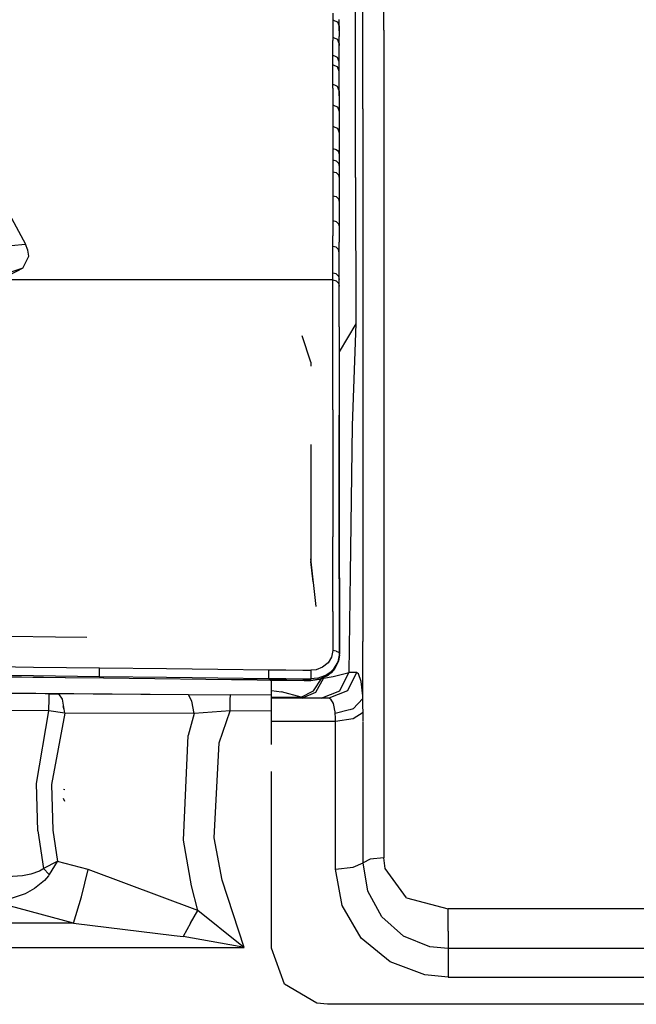
# Model space of a CAD drawing. Units: millimetres. Extents: x 984 to 8877, y -1600 to 2023.
# Drawn here: x 3478 to 3588, y 839 to 1014 of the extents above; entities that cross this region are included whole.
import ezdxf

# ---------------------------------------------------------------- set-up
doc = ezdxf.new("R2010")
doc.units = ezdxf.units.MM
doc.layers.add('TFR-TRI', color=7, linetype='CONTINUOUS', true_color=0xffffff)

msp = doc.modelspace()

# ---------------------------------------------------------------- linework, layer by layer
at = {"layer": 'TFR-TRI', "color": 18, "linetype": 'CONTINUOUS'}
for p, q in [((3537.659788, 985.638916), (3537.659056, 1019.983398)), ((3537.659788, 985.638916), (3537.659056, 1019.983398)), ((3542.688353, 1011.893066), (3542.688597, 1020.48877)), ((3542.688353, 1011.893066), (3542.688597, 1020.48877)), ((3538.946409, 997.88623), (3538.946165, 1017.359375)), ((3538.946409, 997.88623), (3538.946165, 1017.359375)), ((3533.591429, 1014.90918), (3533.591429, 1013.697998)), ((3533.591429, 1014.90918), (3533.591429, 1013.697998)), ((3533.591429, 1013.697998), (3533.94055, 1013.553711)), ((3533.591429, 1013.697998), (3533.591429, 1013.136475)), ((3533.591429, 1013.697998), (3533.94055, 1013.553711)), ((3533.591429, 1013.697998), (3533.591429, 1013.136475)), ((3533.591429, 1013.136475), (3533.591429, 1011.886963)), ((3533.591429, 1013.136475), (3533.591429, 1011.886963)), ((3533.940794, 1013.553711), (3534.404173, 1013.362305)), ((3533.940794, 1013.553711), (3534.404173, 1013.362305)), ((3534.404173, 1013.362305), (3534.740843, 1012.553223)), ((3534.404173, 1013.362305), (3534.740843, 1012.553223)), ((3534.740843, 1012.553223), (3534.740843, 1013.763916)), ((3533.591429, 1011.886963), (3533.591673, 1010.611084)), ((3533.591429, 1011.886963), (3533.591673, 1010.611084)), ((3534.740843, 1012.553223), (3534.740599, 1011.742432)), ((3534.740599, 1011.742432), (3534.740843, 1012.254395)), ((3534.740843, 1012.553223), (3534.740843, 1012.254395)), ((3534.740843, 1011.991455), (3534.740843, 1012.553223)), ((3534.740843, 1011.991455), (3534.741087, 1010.742432)), ((3542.688353, 1011.893066), (3542.688597, 1001.006104)), ((3542.688353, 1011.893066), (3542.688597, 1001.006104)), ((3533.591673, 1010.611084), (3533.940794, 1010.467285)), ((3533.591673, 1010.611084), (3533.591673, 1010.02002)), ((3533.591673, 1010.611084), (3533.940794, 1010.467285)), ((3533.591673, 1010.611084), (3533.591673, 1010.02002)), ((3533.591673, 1008.706055), (3533.591673, 1010.02002)), ((3533.591673, 1008.706055), (3533.591673, 1010.02002)), ((3533.941038, 1010.466797), (3534.404417, 1010.275635)), ((3533.941038, 1010.466797), (3534.404417, 1010.275635)), ((3534.741087, 1009.466797), (3534.404417, 1010.275635)), ((3534.741087, 1009.466797), (3534.404417, 1010.275635)), ((3534.740843, 1008.645264), (3534.741087, 1009.466797)), ((3534.740843, 1008.645264), (3534.741087, 1009.168457)), ((3534.741087, 1009.466797), (3534.741087, 1010.742432)), ((3534.741087, 1008.875732), (3534.741087, 1009.466797)), ((3534.741087, 1009.466797), (3534.741087, 1009.168457)), ((3533.591917, 1007.366211), (3533.591673, 1008.706055)), ((3533.591917, 1007.366211), (3533.591673, 1008.706055)), ((3533.941038, 1007.221924), (3533.591917, 1007.366211)), ((3533.591917, 1006.745605), (3533.591917, 1007.366211)), ((3533.941038, 1007.221924), (3533.591917, 1007.366211)), ((3533.591917, 1006.745605), (3533.591917, 1007.366211)), ((3534.741575, 1007.562256), (3534.741087, 1008.875732)), ((3534.741575, 1006.222168), (3534.741575, 1007.562256)), ((3533.591917, 1006.217041), (3533.591917, 1006.745605)), ((3533.591917, 1006.217041), (3533.591917, 1006.745605)), ((3533.591917, 1005.684082), (3533.591917, 1006.217041)), ((3533.591917, 1005.684082), (3533.591917, 1006.217041)), ((3533.592405, 1005.048828), (3533.591917, 1005.684082)), ((3533.592405, 1005.048828), (3533.591917, 1005.684082)), ((3533.941282, 1005.540283), (3533.591917, 1005.684082)), ((3533.941282, 1005.540283), (3533.591917, 1005.684082)), ((3534.40515, 1007.031006), (3533.941282, 1007.221924)), ((3534.40515, 1007.031006), (3533.941282, 1007.221924)), ((3534.741575, 1006.222168), (3534.40515, 1007.031006)), ((3534.741575, 1006.222168), (3534.40515, 1007.031006)), ((3534.741575, 1005.602051), (3534.741575, 1006.222168)), ((3534.741575, 1005.073242), (3534.741575, 1005.602051)), ((3533.592405, 1003.638428), (3533.592405, 1005.048828)), ((3533.592405, 1003.638428), (3533.592405, 1005.048828)), ((3534.40515, 1005.348877), (3533.941527, 1005.540039)), ((3534.40515, 1005.348877), (3533.941527, 1005.540039)), ((3534.741575, 1004.540527), (3534.40515, 1005.348877)), ((3534.741575, 1004.540527), (3534.40515, 1005.348877)), ((3534.741575, 1004.540527), (3534.741575, 1005.073242)), ((3534.741575, 1003.905518), (3534.741575, 1004.540527)), ((3534.74182, 1002.495605), (3534.741575, 1003.905518)), ((3533.592405, 1002.201904), (3533.592405, 1003.638428)), ((3533.592405, 1002.201904), (3533.592405, 1003.638428)), ((3533.941771, 1002.058105), (3533.592405, 1002.201904)), ((3533.941771, 1002.058105), (3533.592405, 1002.201904)), ((3533.592405, 1001.537109), (3533.592405, 1002.201904)), ((3533.592405, 1001.537109), (3533.592405, 1002.201904)), ((3534.405394, 1001.866943), (3533.942015, 1002.058105)), ((3534.405394, 1001.866943), (3533.942015, 1002.058105)), ((3534.74182, 1001.058838), (3534.74182, 1002.495605)), ((3464.306761, 1000.794922), (3478.935667, 973.80127)), ((3464.306761, 1000.794922), (3478.935667, 973.80127)), ((3533.592405, 1001.537109), (3533.592405, 1000.0625)), ((3533.592405, 1001.537109), (3533.592405, 1000.0625)), ((3534.74182, 1001.058838), (3534.405394, 1001.866943)), ((3534.74182, 1001.058838), (3534.405394, 1001.866943)), ((3534.741575, 1000.209961), (3534.74182, 1001.058838)), ((3534.741575, 1000.209961), (3534.74182, 1000.760742)), ((3534.74182, 1001.058838), (3534.74182, 1000.394531)), ((3534.74182, 1000.760742), (3534.74182, 1001.058838)), ((3534.74182, 1000.394531), (3534.742064, 998.919922)), ((3542.688597, 1001.006104), (3542.688597, 984.661377)), ((3542.688597, 1001.006104), (3542.688597, 984.661377)), ((3533.592405, 1000.0625), (3533.59265, 998.561279)), ((3533.592405, 1000.0625), (3533.59265, 998.561279)), ((3533.59265, 998.561279), (3533.59265, 997.867188)), ((3533.59265, 998.561279), (3533.94763, 998.415283)), ((3533.59265, 998.561279), (3533.59265, 997.867188)), ((3533.59265, 998.561279), (3533.94763, 998.415283)), ((3534.742064, 998.919922), (3534.742064, 997.419189)), ((3533.59265, 997.867188), (3533.592894, 996.328125)), ((3533.59265, 997.867188), (3533.592894, 996.328125)), ((3533.94763, 998.415283), (3534.405638, 998.226562)), ((3533.94763, 998.415283), (3534.405638, 998.226562)), ((3534.405638, 998.226562), (3534.742064, 997.419189)), ((3534.405638, 998.226562), (3534.742064, 997.419189)), ((3534.742064, 997.419189), (3534.742552, 996.725098)), ((3538.946409, 997.88623), (3538.946409, 981.550293)), ((3538.946409, 997.88623), (3538.946409, 981.550293)), ((3533.592894, 996.328125), (3533.593138, 994.762695)), ((3533.592894, 996.328125), (3533.593138, 994.762695)), ((3534.742552, 996.725098), (3534.742552, 995.186279)), ((3534.742552, 995.186279), (3534.742552, 993.62085)), ((3533.593138, 994.762695), (3533.942259, 994.618896)), ((3533.593138, 994.762695), (3533.942259, 994.618896)), ((3533.593138, 994.762695), (3533.593138, 994.039551)), ((3533.593138, 994.762695), (3533.593138, 994.039551)), ((3533.593138, 994.039551), (3533.593138, 992.435791)), ((3533.593138, 994.039551), (3533.593138, 992.435791)), ((3533.942503, 994.618896), (3534.406126, 994.428223)), ((3533.942503, 994.618896), (3534.406126, 994.428223)), ((3534.406126, 994.428223), (3534.742552, 993.62085)), ((3534.406126, 994.428223), (3534.742552, 993.62085)), ((3534.742552, 993.62085), (3534.742552, 992.897705)), ((3533.593138, 992.435791), (3533.593382, 990.805908)), ((3533.593138, 992.435791), (3533.593382, 990.805908)), ((3534.742552, 992.897705), (3534.742796, 991.294678)), ((3533.593382, 990.805908), (3534.168333, 990.652832)), ((3533.593382, 990.805908), (3533.593382, 990.053223)), ((3533.593382, 990.805908), (3534.168333, 990.652832)), ((3533.593382, 990.805908), (3533.593382, 990.053223)), ((3533.593382, 990.053223), (3533.593626, 989.413086)), ((3533.593382, 990.053223), (3533.593626, 989.413086)), ((3534.168333, 990.652832), (3534.40637, 990.471924)), ((3534.168333, 990.652832), (3534.40637, 990.471924)), ((3534.40637, 990.471924), (3534.588988, 990.235596)), ((3534.40637, 990.471924), (3534.588988, 990.235596)), ((3534.588988, 990.235596), (3534.742796, 989.665283)), ((3534.588988, 990.235596), (3534.742796, 989.665283)), ((3534.742796, 991.294678), (3534.742796, 989.665283)), ((3533.593626, 989.413086), (3533.593626, 988.768555)), ((3533.593626, 989.413086), (3533.593626, 988.768555)), ((3533.593626, 988.768555), (3533.593626, 988.001221)), ((3533.593626, 988.768555), (3534.168333, 988.615723)), ((3533.593626, 988.768555), (3533.593626, 988.001221)), ((3533.593626, 988.768555), (3534.168333, 988.615723)), ((3534.168333, 988.615723), (3534.589476, 988.198486)), ((3534.168333, 988.615723), (3534.589476, 988.198486)), ((3534.589476, 988.198486), (3534.74304, 987.628174)), ((3534.589476, 988.198486), (3534.74304, 987.628174)), ((3534.742796, 989.665283), (3534.74304, 988.912598)), ((3534.74304, 988.912598), (3534.74304, 988.272461)), ((3534.74304, 988.272461), (3534.74304, 987.628174)), ((3533.593626, 988.001221), (3533.59387, 987.348389)), ((3533.593626, 988.001221), (3533.59387, 987.348389)), ((3533.59387, 987.348389), (3533.59387, 986.691406)), ((3533.59387, 987.348389), (3533.59387, 986.691406)), ((3533.59387, 986.691406), (3533.59387, 985.909424)), ((3533.59387, 986.691406), (3534.168577, 986.538818)), ((3533.59387, 986.691406), (3534.168577, 986.538818)), ((3533.59387, 986.691406), (3533.59387, 985.909424)), ((3534.168577, 986.538818), (3534.589476, 986.121338)), ((3534.168577, 986.538818), (3534.589476, 986.121338)), ((3534.74304, 987.628174), (3534.74304, 986.86084)), ((3534.74304, 986.86084), (3534.743284, 986.208252)), ((3533.59387, 985.909424), (3533.594114, 984.177246)), ((3533.59387, 985.909424), (3533.594114, 984.177246)), ((3534.589476, 986.121338), (3534.743284, 985.551758)), ((3534.589476, 986.121338), (3534.743284, 985.551758)), ((3534.743284, 986.208252), (3534.743284, 985.551758)), ((3534.743284, 985.551758), (3534.743284, 984.769531)), ((3534.743284, 984.769531), (3534.743529, 983.037842)), ((3537.659788, 985.638916), (3537.66638, 959.631592)), ((3537.659788, 985.638916), (3537.66638, 959.631592)), ((3542.688597, 984.661377), (3542.688597, 972.528076)), ((3542.688597, 984.661377), (3542.688597, 972.528076)), ((3533.594114, 984.177246), (3533.594359, 982.419189)), ((3533.594114, 984.177246), (3533.594359, 982.419189)), ((3534.743529, 983.037842), (3534.743773, 981.279785)), ((3533.594359, 982.419189), (3534.16931, 982.266602)), ((3533.594359, 982.419189), (3533.594359, 981.607666)), ((3533.594359, 982.419189), (3534.16931, 982.266602)), ((3533.594359, 982.419189), (3533.594359, 981.607666)), ((3533.594359, 981.607666), (3533.594603, 979.811279)), ((3533.594359, 981.607666), (3533.594603, 979.811279)), ((3534.16931, 982.266602), (3534.589964, 981.849609)), ((3534.16931, 982.266602), (3534.589964, 981.849609)), ((3534.589964, 981.849609), (3534.743773, 981.279785)), ((3534.589964, 981.849609), (3534.743773, 981.279785)), ((3534.743773, 981.279785), (3534.743773, 980.46875)), ((3538.946409, 981.550293), (3538.946409, 969.423096)), ((3538.946409, 981.550293), (3538.946409, 969.423096)), ((3533.594603, 979.811279), (3533.594847, 977.989014)), ((3533.594603, 979.811279), (3533.594847, 977.989014)), ((3534.743773, 980.46875), (3534.744017, 978.672607)), ((3533.594847, 977.989014), (3534.169554, 977.836182)), ((3533.594847, 977.989014), (3534.169554, 977.836182)), ((3533.594847, 977.989014), (3533.594847, 977.147949)), ((3533.594847, 977.989014), (3533.594847, 977.147949)), ((3534.169554, 977.836182), (3534.590452, 977.419678)), ((3534.169554, 977.836182), (3534.590452, 977.419678)), ((3534.744017, 978.672607), (3534.744261, 976.850586)), ((3533.594847, 977.147949), (3533.595091, 975.287598)), ((3533.594847, 977.147949), (3533.595091, 975.287598)), ((3534.590452, 977.419678), (3534.744261, 976.850586)), ((3534.590452, 977.419678), (3534.744261, 976.850586)), ((3534.744261, 976.850586), (3534.744261, 976.009521)), ((3534.744261, 976.009521), (3534.744505, 974.149658)), ((3533.595335, 973.400879), (3533.595091, 975.287598)), ((3533.595335, 973.400879), (3533.595091, 975.287598)), ((3534.744749, 972.263428), (3534.744505, 974.149658)), ((3476.389525, 973.550049), (3478.935667, 973.80127)), ((3476.389525, 973.550049), (3478.935667, 973.80127)), ((3479.379027, 972.727539), (3478.935667, 973.80127)), ((3479.379027, 972.727539), (3478.935667, 973.80127)), ((3479.560423, 971.644043), (3479.379027, 972.727539)), ((3479.560423, 971.644043), (3479.379027, 972.727539)), ((3534.170286, 973.248535), (3533.595335, 973.400879)), ((3533.595335, 972.530762), (3533.595335, 973.400879)), ((3533.595335, 972.530762), (3533.595335, 973.400879)), ((3534.170286, 973.248535), (3533.595335, 973.400879)), ((3533.595579, 970.605957), (3533.595335, 972.530762)), ((3533.595579, 970.605957), (3533.595335, 972.530762)), ((3534.590941, 972.831787), (3534.170286, 973.248535)), ((3534.590941, 972.831787), (3534.170286, 973.248535)), ((3534.744749, 972.263428), (3534.590941, 972.831787)), ((3534.744749, 972.263428), (3534.590941, 972.831787)), ((3534.744749, 971.393311), (3534.744749, 972.263428)), ((3542.688597, 972.528076), (3542.688597, 967.73291)), ((3542.688597, 972.528076), (3542.688597, 967.73291)), ((3478.458372, 969.528564), (3479.560423, 971.644043)), ((3478.458372, 969.528564), (3479.560423, 971.644043)), ((3533.595823, 968.655518), (3533.595579, 970.605957)), ((3533.595823, 968.655518), (3533.595579, 970.605957)), ((3534.744993, 969.468994), (3534.744749, 971.393311)), ((3478.458372, 969.528564), (3472.6239, 967.574951)), ((3478.458372, 969.528564), (3474.482298, 967.469727)), ((3478.458372, 969.528564), (3474.482298, 967.469727)), ((3534.745238, 967.518311), (3534.744993, 969.468994)), ((3538.946409, 969.423096), (3538.945921, 957.469971)), ((3538.946409, 969.423096), (3538.945921, 957.469971)), ((3500.959837, 967.459473), (3474.482298, 967.469727)), ((3500.959837, 967.459473), (3474.482298, 967.469727)), ((3501.767454, 967.459473), (3500.959837, 967.459473)), ((3501.767454, 967.459473), (3500.959837, 967.459473)), ((3503.181273, 967.458496), (3501.767454, 967.459473)), ((3503.181273, 967.458496), (3501.767454, 967.459473)), ((3504.643675, 967.458252), (3503.181273, 967.458496)), ((3504.643675, 967.458252), (3503.181273, 967.458496)), ((3526.661986, 967.446289), (3504.643675, 967.458252)), ((3526.661986, 967.446289), (3504.643675, 967.458252)), ((3526.662474, 967.446289), (3526.66223, 967.446289)), ((3526.662474, 967.446289), (3526.66223, 967.446289)), ((3533.595823, 967.442627), (3526.662474, 967.446289)), ((3533.595823, 967.442627), (3526.662474, 967.446289)), ((3533.595823, 968.206299), (3533.595823, 968.655518)), ((3533.595823, 968.206299), (3533.595823, 968.655518)), ((3534.168333, 968.50415), (3533.595823, 968.655518)), ((3534.168333, 968.50415), (3533.595823, 968.655518)), ((3533.595823, 967.755371), (3533.595823, 968.206299)), ((3533.595823, 967.755371), (3533.595823, 968.206299)), ((3533.595823, 967.442627), (3533.595823, 967.755371)), ((3533.595823, 967.442627), (3533.595823, 967.755371)), ((3533.595823, 967.442627), (3534.17053, 967.28833)), ((3533.595823, 967.442627), (3534.17053, 967.28833)), ((3533.601683, 960.165527), (3533.595823, 967.442627)), ((3533.601683, 960.165527), (3533.595823, 967.442627)), ((3534.594114, 968.081787), (3534.168333, 968.50415)), ((3534.594114, 968.081787), (3534.168333, 968.50415)), ((3534.17053, 967.28833), (3534.591429, 966.872559)), ((3534.17053, 967.28833), (3534.591429, 966.872559)), ((3534.594114, 968.081787), (3534.745238, 967.518311)), ((3534.594114, 968.081787), (3534.745238, 967.518311)), ((3534.745238, 967.069336), (3534.745238, 967.518311)), ((3534.745238, 966.618652), (3534.745238, 967.069336)), ((3542.688597, 967.73291), (3542.688353, 964.729004)), ((3542.688597, 967.73291), (3542.688353, 964.729004)), ((3534.591429, 966.872559), (3534.745238, 966.305908)), ((3534.591429, 966.872559), (3534.745238, 966.305908)), ((3534.745238, 966.305908), (3534.745238, 966.618652)), ((3534.751097, 959.07373), (3534.745238, 966.305908)), ((3542.688353, 964.729004), (3542.688109, 960.429199)), ((3542.688353, 964.729004), (3542.688109, 960.429199)), ((3533.605101, 944.295654), (3533.601683, 960.165527)), ((3533.605101, 944.295654), (3533.601683, 960.165527)), ((3542.688109, 960.429199), (3542.688597, 956.98291)), ((3542.688109, 960.429199), (3542.688597, 956.98291)), ((3534.751097, 959.07373), (3534.755003, 943.361328)), ((3537.66638, 959.631592), (3534.752318, 954.638916)), ((3537.66638, 959.631592), (3534.752318, 954.638916)), ((3537.66638, 959.631592), (3537.063109, 941.544189)), ((3537.66638, 959.631592), (3537.063109, 941.544189)), ((3529.672484, 952.818359), (3528.170286, 957.505371)), ((3529.672484, 952.818359), (3528.170286, 957.505371)), ((3538.945921, 957.469971), (3538.946409, 954.107178)), ((3538.945921, 957.469971), (3538.946409, 954.107178)), ((3542.688597, 956.98291), (3542.688597, 935.548584)), ((3542.688597, 956.98291), (3542.688597, 935.548584)), ((3538.946409, 954.107178), (3538.946409, 933.305908)), ((3538.946409, 954.107178), (3538.946409, 933.305908)), ((3529.672484, 952.818359), (3529.672239, 952.455322)), ((3529.672484, 952.818359), (3529.672239, 952.455322)), ((3529.672239, 952.455322), (3529.672239, 952.092041)), ((3529.672239, 952.455322), (3529.672239, 952.092041)), ((3533.605101, 944.295654), (3533.605101, 921.750488)), ((3533.605101, 944.295654), (3533.605101, 921.750488)), ((3534.756468, 920.78418), (3534.755003, 943.361328)), ((3534.755003, 943.361328), (3534.75598, 921.060303)), ((3534.755003, 943.361328), (3534.75598, 921.060303)), ((3537.063109, 941.544189), (3536.686888, 915.161865)), ((3537.063109, 941.544189), (3536.686888, 915.161865)), ((3529.674437, 938.140625), (3529.677611, 917.781738)), ((3529.674437, 938.140625), (3529.677366, 917.781494)), ((3542.688597, 935.548584), (3542.688597, 929.932861)), ((3542.688597, 935.548584), (3542.688597, 929.932861)), ((3538.946409, 933.305908), (3538.946409, 903.12793)), ((3538.946409, 933.305908), (3538.946409, 903.12793)), ((3542.688597, 929.932861), (3542.688597, 904.594971)), ((3542.688597, 929.932861), (3542.688597, 904.594971)), ((3533.60388, 908.45166), (3533.605101, 921.750488)), ((3533.60388, 908.45166), (3533.605101, 921.750488)), ((3534.75598, 921.060303), (3534.759398, 907.884033)), ((3534.75598, 921.060303), (3534.759398, 907.884033)), ((3534.762327, 907.612549), (3534.756468, 920.78418)), ((3529.677611, 917.777588), (3529.677366, 917.781494)), ((3529.677611, 917.777588), (3529.677366, 917.781494)), ((3529.677366, 917.781494), (3529.677611, 917.550293)), ((3529.677611, 917.550293), (3529.677611, 917.777588)), ((3530.644896, 909.322266), (3529.677611, 917.777588)), ((3529.677611, 917.777588), (3529.677611, 917.550293)), ((3530.644896, 909.322266), (3529.677611, 917.777588)), ((3529.677611, 917.550293), (3529.678099, 917.319824)), ((3530.093382, 913.723145), (3529.678099, 917.319824)), ((3536.686888, 915.161865), (3536.424681, 897.587646)), ((3536.686888, 915.161865), (3536.424681, 897.587646)), ((3533.60388, 908.45166), (3533.602904, 901.471191)), ((3533.60388, 908.45166), (3533.602904, 901.471191)), ((3534.759398, 907.884033), (3534.761839, 900.956543)), ((3534.759398, 907.884033), (3534.761839, 900.956543)), ((3534.766722, 900.685547), (3534.762327, 907.612549)), ((3476.303587, 904.030762), (3484.281859, 903.926025)), ((3542.688597, 904.594971), (3542.688353, 889.355713)), ((3542.688597, 904.594971), (3542.688353, 889.355713)), ((3484.310911, 903.925537), (3489.868529, 903.853271)), ((3538.945921, 892.970947), (3538.946409, 903.12793)), ((3538.945921, 892.970947), (3538.946409, 903.12793)), ((3533.602904, 901.471191), (3533.38098, 900.31543)), ((3533.602904, 901.471191), (3533.38098, 900.31543)), ((3534.178831, 901.403809), (3533.602904, 901.471191)), ((3534.178831, 901.403809), (3533.602904, 901.471191)), ((3534.178831, 901.403809), (3534.603392, 901.215332)), ((3534.178831, 901.403809), (3534.603392, 901.215332)), ((3534.761839, 900.956543), (3534.475462, 899.46582)), ((3534.761839, 900.956543), (3534.475462, 899.46582)), ((3534.603392, 901.215332), (3534.761839, 900.956543)), ((3534.603392, 901.215332), (3534.761839, 900.956543)), ((3534.766722, 900.685547), (3534.617796, 899.611084)), ((3534.761839, 900.956543), (3534.76428, 900.821289)), ((3534.761839, 900.956543), (3534.76428, 900.821289)), ((3534.766722, 900.685547), (3534.76428, 900.821289)), ((3534.766722, 900.685547), (3534.76428, 900.821289)), ((3532.749144, 899.285156), (3531.768675, 898.50708)), ((3532.749144, 899.285156), (3531.768675, 898.50708)), ((3533.38098, 900.31543), (3532.749144, 899.285156)), ((3533.38098, 900.31543), (3532.749144, 899.285156)), ((3534.475462, 899.46582), (3533.656126, 898.136475)), ((3534.475462, 899.46582), (3533.656126, 898.136475)), ((3534.617796, 899.611084), (3533.986204, 898.28418)), ((3470.947142, 897.136963), (3480.372679, 897.029053)), ((3470.947142, 897.136963), (3480.372679, 897.029053)), ((3470.954466, 898.660156), (3480.380491, 898.553955)), ((3470.954466, 898.660156), (3480.380491, 898.553955)), ((3480.372679, 897.029053), (3492.090452, 896.893799)), ((3480.372679, 897.029053), (3492.090452, 896.893799)), ((3480.380491, 898.553955), (3492.098509, 898.421387)), ((3480.380491, 898.553955), (3492.098509, 898.421387)), ((3492.08679, 897.272461), (3492.08972, 897.832275)), ((3492.08679, 897.272461), (3492.08972, 897.832275)), ((3492.090452, 896.893799), (3492.08679, 897.272461)), ((3492.090452, 896.893799), (3492.08679, 897.272461)), ((3492.08972, 897.832275), (3492.098509, 898.421387)), ((3492.08972, 897.832275), (3492.098509, 898.421387)), ((3492.098509, 898.421387), (3504.031859, 898.2854)), ((3492.098509, 898.421387), (3504.031859, 898.2854)), ((3504.031859, 898.2854), (3513.136595, 898.181885)), ((3504.031859, 898.2854), (3513.136595, 898.181885)), ((3513.136595, 898.181885), (3522.241331, 898.077881)), ((3513.136595, 898.181885), (3522.241331, 898.077881)), ((3522.229368, 896.927979), (3522.232542, 897.48999)), ((3522.229368, 896.927979), (3522.232542, 897.48999)), ((3522.232542, 897.48999), (3522.241331, 898.077881)), ((3522.232542, 897.48999), (3522.241331, 898.077881)), ((3522.241331, 898.077881), (3525.264769, 898.043457)), ((3522.241331, 898.077881), (3525.264769, 898.043457)), ((3525.264769, 898.043457), (3528.288206, 898.009033)), ((3525.264769, 898.043457), (3528.288206, 898.009033)), ((3528.288206, 898.009033), (3529.704954, 897.992676)), ((3528.288206, 898.009033), (3529.704954, 897.992676)), ((3529.694456, 897.360596), (3529.691038, 896.677734)), ((3529.694456, 897.360596), (3529.691038, 896.677734)), ((3529.703245, 897.899658), (3529.694456, 897.360596)), ((3529.703245, 897.899658), (3529.694456, 897.360596)), ((3529.704954, 897.992676), (3529.703245, 897.899658)), ((3529.704954, 897.992676), (3529.703245, 897.899658)), ((3530.611204, 898.079834), (3529.704954, 897.992676)), ((3530.611204, 898.079834), (3529.704954, 897.992676)), ((3531.768675, 898.50708), (3530.611204, 898.079834)), ((3531.768675, 898.50708), (3530.611204, 898.079834)), ((3530.874632, 896.569824), (3532.373411, 897.121338)), ((3530.874632, 896.569824), (3532.373411, 897.121338)), ((3531.259398, 896.376465), (3532.635863, 897.032227)), ((3531.357786, 896.435791), (3532.833128, 897.143799)), ((3531.357786, 896.435791), (3532.833128, 897.143799)), ((3532.373411, 897.121338), (3533.279661, 897.759277)), ((3532.373411, 897.121338), (3533.279661, 897.759277)), ((3532.635863, 897.032227), (3532.833128, 897.143799)), ((3533.281859, 897.49585), (3532.833128, 897.143799)), ((3533.279661, 897.759277), (3533.656126, 898.136475)), ((3533.279661, 897.759277), (3533.656126, 898.136475)), ((3533.986204, 898.28418), (3533.281859, 897.49585)), ((3533.635618, 896.842773), (3536.2843, 897.514404)), ((3533.635618, 896.842773), (3536.2843, 897.514404)), ((3534.8468, 894.321533), (3536.424681, 897.587646)), ((3534.8468, 894.321533), (3536.424681, 897.587646)), ((3537.801634, 897.607422), (3536.230345, 894.328125)), ((3537.801634, 897.607422), (3536.230345, 894.328125)), ((3536.2843, 897.514404), (3536.424681, 897.587646)), ((3536.2843, 897.514404), (3536.424681, 897.587646)), ((3537.801634, 897.607422), (3536.424681, 897.587646)), ((3537.801634, 897.607422), (3536.424681, 897.587646)), ((3538.158812, 897.369141), (3537.801634, 897.607422)), ((3538.158812, 897.369141), (3537.801634, 897.607422)), ((3538.62805, 895.966797), (3538.158812, 897.369141)), ((3538.62805, 895.966797), (3538.158812, 897.369141)), ((3474.299193, 896.855957), (3486.016722, 896.718262)), ((3474.299193, 896.855957), (3486.016722, 896.718262)), ((3474.314573, 896.834229), (3486.031859, 896.692383)), ((3486.016722, 896.718262), (3492.822874, 896.638184)), ((3486.016722, 896.718262), (3492.822874, 896.638184)), ((3486.031859, 896.692383), (3492.837523, 896.609863)), ((3492.090452, 896.893799), (3492.456663, 896.766113)), ((3492.090452, 896.893799), (3492.456663, 896.766113)), ((3492.090452, 896.893799), (3504.023558, 896.755127)), ((3492.090452, 896.893799), (3504.023558, 896.755127)), ((3492.456663, 896.766113), (3492.822874, 896.638184)), ((3492.456663, 896.766113), (3492.822874, 896.638184)), ((3492.822874, 896.638184), (3492.837523, 896.609863)), ((3492.822874, 896.638184), (3492.837523, 896.609863)), ((3492.822874, 896.638184), (3501.927122, 896.530762)), ((3492.822874, 896.638184), (3501.927122, 896.530762)), ((3492.837523, 896.609863), (3501.941771, 896.498535)), ((3501.927122, 896.530762), (3511.031614, 896.423096)), ((3501.927122, 896.530762), (3511.031614, 896.423096)), ((3501.941771, 896.498535), (3511.046019, 896.387695)), ((3504.023558, 896.755127), (3513.127806, 896.649414)), ((3504.023558, 896.755127), (3513.127806, 896.649414)), ((3511.031614, 896.423096), (3520.135863, 896.315186)), ((3511.031614, 896.423096), (3520.135863, 896.315186)), ((3511.046019, 896.387695), (3520.150023, 896.276855)), ((3513.127806, 896.649414), (3522.232298, 896.543457)), ((3513.127806, 896.649414), (3522.232298, 896.543457)), ((3520.135863, 896.315186), (3522.414671, 896.288086)), ((3520.135863, 896.315186), (3522.414671, 896.288086)), ((3520.150023, 896.276855), (3522.429075, 896.249023)), ((3522.232298, 896.543457), (3522.229368, 896.927979)), ((3522.232298, 896.543457), (3522.229368, 896.927979)), ((3522.232298, 896.543457), (3522.323607, 896.416016)), ((3522.232298, 896.543457), (3522.323607, 896.416016)), ((3522.232298, 896.543457), (3525.255736, 896.508545)), ((3522.232298, 896.543457), (3525.255736, 896.508545)), ((3522.323607, 896.416016), (3522.414671, 896.288086)), ((3522.323607, 896.416016), (3522.414671, 896.288086)), ((3522.429075, 896.249023), (3522.414671, 896.288086)), ((3522.414671, 896.288086), (3525.438109, 896.252441)), ((3522.414671, 896.288086), (3525.438109, 896.252441)), ((3522.429075, 896.249023), (3522.414671, 896.288086)), ((3522.429075, 896.249023), (3525.452025, 896.212158)), ((3522.679564, 895.724609), (3522.679564, 896.24585)), ((3522.679564, 894.965332), (3522.679564, 895.724609)), ((3525.255736, 896.508545), (3528.279173, 896.473389)), ((3525.255736, 896.508545), (3528.279173, 896.473389)), ((3525.438109, 896.252441), (3528.461546, 896.216797)), ((3525.438109, 896.252441), (3528.461546, 896.216797)), ((3525.452025, 896.212158), (3528.475462, 896.175293)), ((3528.279173, 896.473389), (3529.693236, 896.457031)), ((3528.279173, 896.473389), (3529.693236, 896.457031)), ((3528.461546, 896.216797), (3529.699583, 896.202148)), ((3528.461546, 896.216797), (3529.699583, 896.202148)), ((3528.475462, 896.175293), (3529.715208, 896.160645)), ((3529.691038, 896.677734), (3529.693236, 896.457031)), ((3529.691038, 896.677734), (3529.693236, 896.457031)), ((3530.874632, 896.569824), (3529.693236, 896.457031)), ((3530.874632, 896.569824), (3529.693236, 896.457031)), ((3529.696409, 896.32959), (3529.693236, 896.457031)), ((3529.696409, 896.32959), (3529.693236, 896.457031)), ((3529.699583, 896.202148), (3529.696409, 896.32959)), ((3529.699583, 896.202148), (3529.696409, 896.32959)), ((3529.699583, 896.202148), (3531.357786, 896.435791)), ((3529.699583, 896.202148), (3531.357786, 896.435791)), ((3529.699583, 896.202148), (3529.715208, 896.160645)), ((3529.699583, 896.202148), (3529.715208, 896.160645)), ((3529.715208, 896.160645), (3531.259398, 896.376465)), ((3530.153196, 894.31665), (3531.670775, 896.586182)), ((3530.153196, 894.31665), (3531.670775, 896.586182)), ((3531.923216, 896.592285), (3530.502318, 893.997559)), ((3531.923216, 896.592285), (3530.502318, 893.997559)), ((3531.681029, 896.591309), (3531.769896, 896.58374)), ((3531.681029, 896.591309), (3531.769896, 896.58374)), ((3531.769896, 896.58374), (3531.923216, 896.592285)), ((3531.769896, 896.58374), (3531.923216, 896.592285)), ((3531.923216, 896.592285), (3533.635618, 896.842773)), ((3531.923216, 896.592285), (3533.635618, 896.842773)), ((3538.917845, 893.46167), (3538.62805, 895.966797)), ((3538.917845, 893.46167), (3538.62805, 895.966797)), ((3483.181517, 893.796143), (3432.528441, 894.206055)), ((3483.181517, 893.795654), (3432.528441, 894.206055)), ((3507.916868, 893.617432), (3432.528441, 894.206055)), ((3507.916868, 893.617432), (3471.83557, 893.887939)), ((3483.152464, 892.953125), (3483.181517, 893.795654)), ((3483.152464, 892.953125), (3483.181517, 893.795654)), ((3483.181517, 893.796143), (3484.904905, 893.781738)), ((3485.556029, 892.823975), (3484.904905, 893.781738)), ((3485.556029, 892.823975), (3484.904905, 893.781738)), ((3507.916868, 893.617432), (3484.904905, 893.781738)), ((3507.916868, 893.617432), (3484.904905, 893.781738)), ((3492.532835, 893.73291), (3492.524046, 893.727539)), ((3492.532835, 893.73291), (3492.524046, 893.727539)), ((3493.00012, 893.729248), (3493.00012, 893.723877)), ((3496.420042, 893.703369), (3496.426878, 893.699463)), ((3497.799193, 893.689941), (3497.793089, 893.693359)), ((3497.799193, 893.689941), (3497.793089, 893.693359)), ((3507.916868, 893.617432), (3515.38098, 893.673096)), ((3507.916868, 893.617432), (3515.38098, 893.673096)), ((3508.537474, 892.499268), (3507.916868, 893.617432)), ((3508.537474, 892.499268), (3507.916868, 893.617432)), ((3515.361937, 892.650635), (3515.38098, 893.673096)), ((3515.361937, 892.650635), (3515.38098, 893.673096)), ((3515.38098, 893.673096), (3522.679564, 893.60498)), ((3515.38098, 893.673096), (3522.679564, 893.60498)), ((3522.679564, 893.60498), (3522.679564, 894.965332)), ((3522.679564, 894.382324), (3524.463255, 894.129639)), ((3522.679564, 894.382324), (3524.463255, 894.129639)), ((3522.679564, 891.859375), (3522.679564, 893.60498)), ((3527.951536, 893.190186), (3524.463255, 894.129639)), ((3527.951536, 893.190186), (3524.463255, 894.129639)), ((3527.951536, 893.190186), (3530.153196, 894.31665)), ((3527.951536, 893.190186), (3530.153196, 894.31665)), ((3530.502318, 893.997559), (3528.137571, 893)), ((3530.502318, 893.997559), (3528.137571, 893)), ((3531.501097, 893), (3534.8468, 894.321533)), ((3531.501097, 893), (3534.8468, 894.321533)), ((3536.230345, 894.328125), (3532.877562, 893)), ((3536.230345, 894.328125), (3532.877562, 893)), ((3538.945921, 892.970947), (3538.917845, 893.46167)), ((3538.945921, 892.970947), (3538.917845, 893.46167)), ((3483.117796, 890.749756), (3483.152464, 892.953125)), ((3483.117796, 890.749756), (3483.152464, 892.953125)), ((3485.948363, 890.367432), (3485.556029, 892.823975)), ((3485.948363, 890.367432), (3485.556029, 892.823975)), ((3508.964476, 890.262939), (3508.537474, 892.499268)), ((3508.964476, 890.262939), (3508.537474, 892.499268)), ((3515.338499, 890.7854), (3515.361937, 892.650635)), ((3515.338499, 890.7854), (3515.361937, 892.650635)), ((3522.679564, 893.190186), (3527.951536, 893.190186)), ((3522.679564, 893.190186), (3527.951536, 893.190186)), ((3532.877562, 893), (3522.679564, 893)), ((3522.679564, 890.716064), (3522.679564, 891.859375)), ((3527.951536, 893.190186), (3528.022581, 893.068848)), ((3527.951536, 893.190186), (3528.022581, 893.068848)), ((3528.022581, 893.068848), (3528.137571, 893)), ((3528.022581, 893.068848), (3528.137571, 893)), ((3533.23596, 892.859375), (3532.877562, 893)), ((3533.23596, 892.859375), (3532.877562, 893)), ((3533.706907, 892.042969), (3533.23596, 892.859375)), ((3533.706907, 892.042969), (3533.23596, 892.859375)), ((3533.881224, 891.17334), (3533.706907, 892.042969)), ((3533.881224, 891.17334), (3533.706907, 892.042969)), ((3537.243529, 891.119873), (3538.945921, 892.970947)), ((3537.243529, 891.119873), (3538.945921, 892.970947)), ((3538.966673, 891.698975), (3538.945921, 892.970947)), ((3538.966673, 891.698975), (3538.945921, 892.970947)), ((3538.973753, 890.454346), (3538.966673, 891.698975)), ((3538.973753, 890.454346), (3538.966673, 891.698975)), ((3483.117796, 890.749756), (3432.458128, 891.173584)), ((3483.117796, 890.749756), (3432.458128, 891.173584)), ((3480.883421, 877.845459), (3483.117796, 890.749756)), ((3480.883421, 877.845459), (3483.117796, 890.749756)), ((3485.948363, 890.367432), (3483.117796, 890.749756)), ((3485.948363, 890.367432), (3483.117796, 890.749756)), ((3485.948363, 890.367432), (3483.543333, 877.642822)), ((3485.948363, 890.367432), (3483.543333, 877.642822)), ((3485.83679, 891.014404), (3485.622679, 891.550537)), ((3485.83679, 891.014404), (3485.622679, 891.550537)), ((3508.964476, 890.262939), (3485.948363, 890.367432)), ((3508.964476, 890.262939), (3485.948363, 890.367432)), ((3508.964476, 890.262939), (3507.897093, 886.400391)), ((3508.964476, 890.262939), (3507.897093, 886.400391)), ((3515.338499, 890.7854), (3508.964476, 890.262939)), ((3515.338499, 890.7854), (3508.964476, 890.262939)), ((3513.359739, 885.075928), (3515.338499, 890.7854)), ((3513.359739, 885.075928), (3515.338499, 890.7854)), ((3522.679564, 890.716064), (3515.338499, 890.7854)), ((3522.679564, 890.716064), (3515.338499, 890.7854)), ((3522.679564, 884.767822), (3522.679564, 890.716064)), ((3533.998167, 890.590088), (3533.886839, 891.14502)), ((3533.998167, 890.590088), (3533.886839, 891.14502)), ((3534.026243, 890.30542), (3533.998167, 890.590088)), ((3534.026243, 890.30542), (3533.998167, 890.590088)), ((3536.594359, 890.955566), (3534.026243, 890.30542)), ((3536.594359, 890.955566), (3534.026243, 890.30542)), ((3534.074095, 889.601807), (3534.026243, 890.30542)), ((3534.074095, 889.601807), (3534.026243, 890.30542)), ((3537.243529, 891.119873), (3536.611937, 890.960205)), ((3537.243529, 891.119873), (3536.611937, 890.960205)), ((3538.973753, 890.454346), (3537.229124, 889.331543)), ((3538.973753, 890.454346), (3537.229124, 889.331543)), ((3538.973997, 888.944336), (3538.973753, 890.454346)), ((3538.973997, 888.944336), (3538.973753, 890.454346)), ((3534.090452, 888.891357), (3522.679564, 888.891357)), ((3534.090452, 888.891357), (3522.679564, 888.891357)), ((3534.090452, 888.891357), (3534.074095, 889.601807)), ((3534.090452, 888.891357), (3534.074095, 889.601807)), ((3537.229124, 889.331543), (3534.090452, 888.891357)), ((3537.229124, 889.331543), (3534.090452, 888.891357)), ((3534.093138, 875.886719), (3534.090452, 888.891357)), ((3534.093138, 875.886719), (3534.090452, 888.891357)), ((3538.97473, 877.214111), (3538.973997, 888.830811)), ((3538.97473, 877.214111), (3538.973997, 888.830811)), ((3542.688353, 889.320801), (3542.688109, 864.599365)), ((3542.688353, 889.320801), (3542.688109, 864.599365)), ((3507.043089, 867.765869), (3507.897093, 886.400391)), ((3507.043089, 867.765869), (3507.897093, 886.400391)), ((3512.504759, 868.161621), (3513.359739, 885.075928)), ((3512.504759, 868.161621), (3513.359739, 885.075928)), ((3522.679564, 848.54834), (3522.679564, 879.999268)), ((3481.131712, 869.393555), (3480.883421, 877.845459)), ((3481.131712, 869.393555), (3480.883421, 877.845459)), ((3483.543333, 877.642822), (3483.790892, 869.551758)), ((3483.543333, 877.642822), (3483.790892, 869.551758)), ((3485.917357, 876.720703), (3485.712279, 876.780029)), ((3538.975218, 863.737793), (3538.97473, 877.214111)), ((3538.975218, 863.737793), (3538.97473, 877.214111)), ((3485.914183, 874.653076), (3485.700071, 875.188721)), ((3534.094847, 862.598633), (3534.093138, 875.886719)), ((3534.094847, 862.598633), (3534.093138, 875.886719)), ((3481.131712, 869.393555), (3482.125609, 862.70752)), ((3481.131712, 869.393555), (3482.125609, 862.70752)), ((3483.790892, 869.551758), (3484.616087, 863.969482)), ((3483.790892, 869.551758), (3484.616087, 863.969482)), ((3508.464964, 859.631348), (3507.043089, 867.765869)), ((3508.464964, 859.631348), (3507.043089, 867.765869)), ((3513.927122, 860.614014), (3512.504759, 868.161621)), ((3513.927122, 860.614014), (3512.504759, 868.161621)), ((3484.592161, 863.958008), (3482.125609, 862.70752)), ((3484.592161, 863.958008), (3482.125609, 862.70752)), ((3484.602171, 863.94751), (3483.161497, 861.629395)), ((3484.602171, 863.94751), (3483.161497, 861.629395)), ((3484.616087, 863.969482), (3484.592161, 863.958008)), ((3484.616087, 863.969482), (3484.592161, 863.958008)), ((3484.616087, 863.969482), (3484.602171, 863.94751)), ((3484.616087, 863.969482), (3484.602171, 863.94751)), ((3490.078489, 862.512207), (3484.616087, 863.969482)), ((3490.078489, 862.512207), (3484.616087, 863.969482)), ((3537.228392, 862.919678), (3538.975218, 863.737793)), ((3537.228392, 862.919678), (3538.975218, 863.737793)), ((3540.245482, 864.343262), (3538.975218, 863.737793)), ((3540.245482, 864.343262), (3538.975218, 863.737793)), ((3539.828489, 858.666016), (3538.975218, 863.737793)), ((3539.828489, 858.666016), (3538.975218, 863.737793)), ((3542.688109, 864.599365), (3540.245482, 864.343262)), ((3542.688109, 864.599365), (3540.245482, 864.343262)), ((3542.937132, 862.692139), (3542.688109, 864.599365)), ((3542.937132, 862.692139), (3542.688109, 864.599365)), ((3481.459837, 862.246338), (3479.924437, 861.688721)), ((3481.459837, 862.246338), (3479.924437, 861.688721)), ((3482.017454, 862.611572), (3481.459837, 862.246338)), ((3482.017454, 862.611572), (3481.459837, 862.246338)), ((3482.125609, 862.70752), (3482.017454, 862.611572)), ((3482.125609, 862.70752), (3482.017454, 862.611572)), ((3482.125609, 862.70752), (3483.161497, 861.629395)), ((3482.125609, 862.70752), (3483.161497, 861.629395)), ((3488.89929, 857.664551), (3490.078489, 862.512207)), ((3488.89929, 857.664551), (3490.078489, 862.512207)), ((3509.586546, 855.263916), (3490.078489, 862.512207)), ((3509.586546, 855.263916), (3490.078489, 862.512207)), ((3534.094847, 862.598633), (3537.228392, 862.919678)), ((3534.094847, 862.598633), (3537.228392, 862.919678)), ((3535.263792, 856.11084), (3534.094847, 862.598633)), ((3535.263792, 856.11084), (3534.094847, 862.598633)), ((3546.722044, 857.490479), (3542.937132, 862.692139)), ((3546.722044, 857.490479), (3542.937132, 862.692139)), ((3478.44348, 861.39917), (3473.992064, 861.106445)), ((3478.44348, 861.39917), (3473.992064, 861.106445)), ((3479.924437, 861.688721), (3478.44348, 861.39917)), ((3479.924437, 861.688721), (3478.44348, 861.39917)), ((3482.3468, 860.586426), (3480.569456, 859.146484)), ((3482.3468, 860.586426), (3480.569456, 859.146484)), ((3483.024779, 861.419678), (3482.3468, 860.586426)), ((3483.024779, 861.419678), (3482.3468, 860.586426)), ((3483.161497, 861.629395), (3483.024779, 861.419678)), ((3483.161497, 861.629395), (3483.024779, 861.419678)), ((3517.805052, 848.668457), (3513.927122, 860.614014)), ((3517.805052, 848.668457), (3513.927122, 860.614014)), ((3480.569456, 859.146484), (3478.905394, 858.231445)), ((3480.569456, 859.146484), (3478.905394, 858.231445)), ((3509.586546, 855.263916), (3508.464964, 859.631348)), ((3509.586546, 855.263916), (3508.464964, 859.631348)), ((3542.324583, 854.089844), (3539.828489, 858.666016)), ((3542.324583, 854.089844), (3539.828489, 858.666016)), ((3478.905394, 858.231445), (3474.019896, 856.587402)), ((3478.905394, 858.231445), (3474.019896, 856.587402)), ((3487.465208, 853.001709), (3488.89929, 857.664551)), ((3487.465208, 853.001709), (3488.89929, 857.664551)), ((3546.722044, 857.490479), (3554.085081, 855.519775)), ((3546.722044, 857.490479), (3554.085081, 855.519775)), ((3487.465208, 853.001709), (3474.019896, 856.587402)), ((3487.465208, 853.001709), (3474.019896, 856.587402)), ((3508.311644, 852.964111), (3509.586546, 855.263916)), ((3508.311644, 852.964111), (3509.586546, 855.263916)), ((3517.126341, 849.192627), (3509.586546, 855.263916)), ((3517.126341, 849.192627), (3509.586546, 855.263916)), ((3538.656859, 850.331543), (3535.263792, 856.11084)), ((3538.656859, 850.331543), (3535.263792, 856.11084)), ((3554.084105, 851.538818), (3554.085081, 855.519775)), ((3554.084105, 851.538818), (3554.085081, 855.519775)), ((3592.101439, 855.509521), (3554.085081, 855.519775)), ((3592.101439, 855.509521), (3554.085081, 855.519775)), ((3546.152952, 850.682861), (3542.324583, 854.089844)), ((3546.152952, 850.682861), (3542.324583, 854.089844)), ((3487.465208, 853.001709), (3316.758177, 852.996582)), ((3487.465208, 853.001709), (3316.758177, 852.996582)), ((3487.465208, 853.001709), (3505.394652, 850.780518)), ((3487.465208, 853.001709), (3505.394652, 850.780518)), ((3508.311644, 852.964111), (3506.966917, 850.585449)), ((3508.311644, 852.964111), (3506.966917, 850.585449)), ((3554.084105, 851.538818), (3554.083372, 848.452637)), ((3554.084105, 851.538818), (3554.083372, 848.452637)), ((3505.396116, 850.780029), (3506.966917, 850.585449)), ((3505.396116, 850.780029), (3506.966917, 850.585449)), ((3516.92639, 848.814209), (3506.966917, 850.585449)), ((3516.92639, 848.814209), (3506.966917, 850.585449)), ((3543.774046, 846.092041), (3538.656859, 850.331543)), ((3543.774046, 846.092041), (3538.656859, 850.331543)), ((3550.858275, 848.79834), (3546.152952, 850.682861)), ((3550.858275, 848.79834), (3546.152952, 850.682861)), ((3316.778196, 848.659912), (3517.805052, 848.668457)), ((3316.778196, 848.659912), (3517.805052, 848.668457)), ((3517.769163, 848.674805), (3516.92639, 848.814209)), ((3517.769163, 848.674805), (3516.92639, 848.814209)), ((3517.777464, 848.689941), (3517.126341, 849.192627)), ((3517.777464, 848.689941), (3517.126341, 849.192627)), ((3517.805052, 848.668457), (3517.769163, 848.674805)), ((3517.805052, 848.668457), (3517.769163, 848.674805)), ((3517.805052, 848.668457), (3517.777464, 848.689941)), ((3517.805052, 848.668457), (3517.777464, 848.689941)), ((3524.98596, 842.1604), (3522.679564, 848.54834)), ((3524.986204, 842.1604), (3522.679564, 848.54834)), ((3524.98596, 842.1604), (3522.679564, 848.54834)), ((3554.083372, 848.452637), (3550.858275, 848.79834)), ((3554.083372, 848.452637), (3550.858275, 848.79834)), ((3554.083372, 848.452637), (3554.085325, 846.166748)), ((3621.893187, 848.446777), (3554.083372, 848.452637)), ((3621.893187, 848.446777), (3554.083372, 848.452637)), ((3554.083372, 848.452637), (3554.085325, 846.166748)), ((3554.085325, 846.166748), (3554.086302, 843.384033)), ((3554.085325, 846.166748), (3554.086302, 843.384033)), ((3549.945189, 843.79126), (3543.774046, 846.092041)), ((3549.945189, 843.79126), (3543.774046, 846.092041)), ((3554.086302, 843.384033), (3549.945189, 843.79126)), ((3554.086302, 843.384033), (3549.945189, 843.79126)), ((3554.086302, 843.384033), (3621.892943, 843.38208)), ((3554.086302, 843.384033), (3621.892943, 843.38208)), ((3530.755003, 838.735352), (3524.98596, 842.1604)), ((3530.754271, 838.735352), (3524.98596, 842.1604)), ((3530.754271, 838.735352), (3524.98596, 842.1604)), ((3532.679564, 838.548584), (3530.754271, 838.735352)), ((3624.198118, 838.548584), (3532.679564, 838.548584))]:
    msp.add_line(p, q, dxfattribs=at)

doc.saveas('drawing.dxf')
